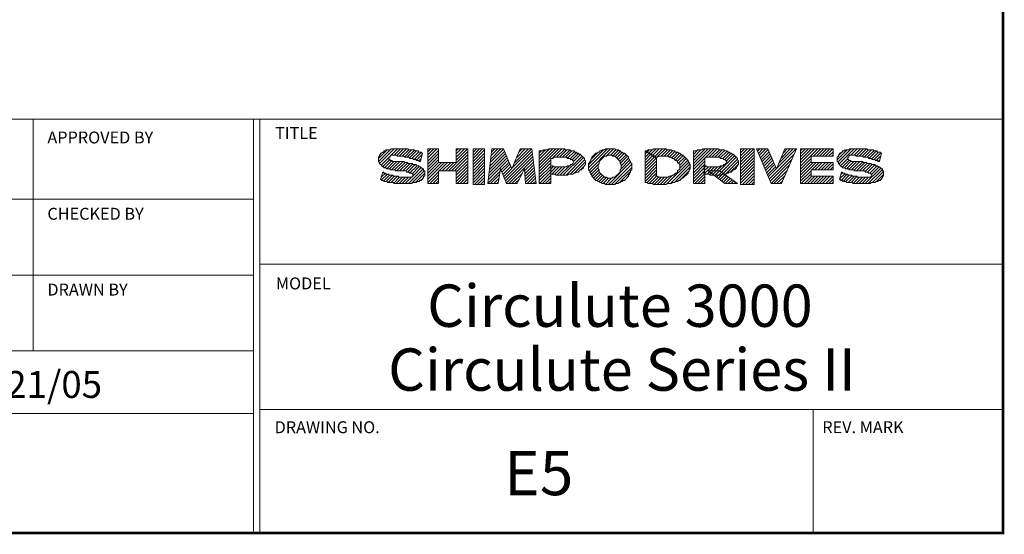
# Model space of a CAD drawing. Extents: x -49.1 to 49.1, y -36.2 to 36.2.
# Drawn here: x 10.3 to 49.1, y -36.2 to -16 of the extents above; entities that cross this region are included whole.
import ezdxf

# ---------------------------------------------------------------- set-up
doc = ezdxf.new("R2010")
doc.units = 0
doc.header["$MEASUREMENT"] = 0
doc.layers.get('0').update_dxf_attribs({"lineweight": 0})
doc.layers.add('PV-0', color=7, linetype='Continuous', lineweight=0)
doc.styles.add('_TCW_TXTSTY_3', font='TIMES.TTF')
doc.styles.get("Standard").update_dxf_attribs({"font": 'ROMAND.SHX'})

# ---------------------------------------------------------------- blocks, each defined once
blk = doc.blocks.new('Block_0')
for p, q in [((10.4691, 1.6656), (10.5788, 1.7753)), ((10.4718, 1.6506), (10.5965, 1.7753)), ((10.5715, 1.7326), (10.6142, 1.7753)), ((10.4691, 1.6833), (10.555, 1.7692)), ((10.4813, 1.7131), (10.5252, 1.757)), ((10.5953, 1.7387), (10.6267, 1.7702)), ((10.6081, 1.7339), (10.6416, 1.7674)), ((10.623, 1.7311), (10.6535, 1.7616)), ((10.6318, 1.7223), (10.6654, 1.7558)), ((10.6407, 1.7135), (10.6773, 1.7501)), ((10.6495, 1.7046), (10.6861, 1.7412)), ((10.6523, 1.6897), (10.695, 1.7324)), ((10.6581, 1.6778), (10.7008, 1.7205)), ((10.4776, 1.6388), (10.53, 1.6912)), ((10.4834, 1.6269), (10.5239, 1.6674)), ((10.5836, 1.568), (10.713, 1.6974)), ((10.6013, 1.568), (10.7191, 1.6858)), ((10.619, 1.568), (10.7191, 1.6681)), ((10.6581, 1.6602), (10.7069, 1.7089)), ((10.4892, 1.615), (10.5288, 1.6546)), ((10.498, 1.6061), (10.5315, 1.6397)), ((10.5068, 1.5973), (10.5404, 1.6308)), ((10.5187, 1.5915), (10.5492, 1.622)), ((10.5306, 1.5857), (10.5581, 1.6132)), ((10.5425, 1.5799), (10.573, 1.6104)), ((10.5544, 1.5741), (10.5849, 1.6046)), ((10.5663, 1.5683), (10.6025, 1.6046)), ((10.6488, 1.5802), (10.713, 1.6443))]:
    blk.add_line(p, q)
blk = doc.blocks.new('Block_3')
for p, q in [((9.25, 1.7016), (9.3237, 1.7753)), ((9.2558, 1.6898), (9.3414, 1.7753)), ((9.2646, 1.6809), (9.3591, 1.7753)), ((9.3401, 1.7387), (9.3767, 1.7753)), ((9.3555, 1.7364), (9.3944, 1.7753)), ((9.3694, 1.7326), (9.4121, 1.7753)), ((9.5361, 1.7226), (9.5889, 1.7753)), ((9.5361, 1.7402), (9.5712, 1.7753)), ((9.5361, 1.7579), (9.5535, 1.7753)), ((9.7007, 1.7104), (9.7656, 1.7753)), ((9.7007, 1.7281), (9.748, 1.7753)), ((9.7007, 1.7458), (9.7303, 1.7753)), ((9.7007, 1.7635), (9.7126, 1.7753)), ((9.7983, 1.7196), (9.854, 1.7753)), ((9.7983, 1.7373), (9.8363, 1.7753)), ((9.7983, 1.755), (9.8187, 1.7753)), ((9.7983, 1.7726), (9.801, 1.7753)), ((9.8984, 1.696), (9.9759, 1.7735)), ((9.9009, 1.7161), (9.9601, 1.7753)), ((9.9033, 1.7362), (9.9424, 1.7753)), ((9.9058, 1.7564), (9.9247, 1.7753)), ((10.026, 1.6645), (10.1369, 1.7753)), ((10.0389, 1.695), (10.1192, 1.7753)), ((10.0517, 1.7256), (10.1015, 1.7753)), ((10.0646, 1.7561), (10.0838, 1.7753)), ((10.1825, 1.6618), (10.296, 1.7753)), ((10.1825, 1.6795), (10.2783, 1.7753)), ((10.1825, 1.6972), (10.2606, 1.7753)), ((10.1825, 1.7149), (10.2429, 1.7753)), ((10.2588, 1.7205), (10.3136, 1.7753)), ((10.2825, 1.7266), (10.3301, 1.7741)), ((10.8308, 1.7445), (10.8617, 1.7753)), ((10.8422, 1.7382), (10.8793, 1.7753)), ((10.8537, 1.732), (10.897, 1.7753)), ((10.8659, 1.7266), (10.9147, 1.7753)), ((11.077, 1.7079), (11.1445, 1.7753)), ((11.077, 1.6902), (11.1622, 1.7753)), ((11.077, 1.6725), (11.1799, 1.7753)), ((11.145, 1.7228), (11.1975, 1.7753)), ((11.1664, 1.7266), (11.2152, 1.7753)), ((11.3514, 1.7701), (11.3566, 1.7753)), ((11.3514, 1.7525), (11.3743, 1.7753)), ((11.3514, 1.7348), (11.392, 1.7753)), ((11.3514, 1.7171), (11.4097, 1.7753)), ((11.3514, 1.6994), (11.4273, 1.7753)), ((11.4435, 1.7738), (11.445, 1.7753)), ((11.4488, 1.7614), (11.4627, 1.7753)), ((11.4541, 1.749), (11.4804, 1.7753)), ((11.4593, 1.7366), (11.4981, 1.7753)), ((11.512, 1.6125), (11.6745, 1.775)), ((11.5715, 1.6896), (11.6571, 1.7753)), ((11.5843, 1.7202), (11.6395, 1.7753)), ((11.5972, 1.7507), (11.6218, 1.7753)), ((11.699, 1.7642), (11.7102, 1.7753)), ((11.699, 1.7465), (11.7279, 1.7753)), ((11.699, 1.7288), (11.7455, 1.7753)), ((11.699, 1.7111), (11.7632, 1.7753)), ((11.699, 1.6935), (11.7809, 1.7753)), ((11.699, 1.6758), (11.7986, 1.7753)), ((11.7736, 1.7326), (11.8162, 1.7753)), ((11.7912, 1.7326), (11.8339, 1.7753)), ((11.8089, 1.7326), (11.8516, 1.7753)), ((11.8266, 1.7326), (11.8693, 1.7753)), ((11.8443, 1.7326), (11.887, 1.7753)), ((11.9161, 1.6985), (11.993, 1.7753)), ((11.9219, 1.6866), (12.0107, 1.7753)), ((11.9918, 1.7387), (12.0284, 1.7753)), ((12.0095, 1.7387), (12.0461, 1.7753)), ((12.0216, 1.7332), (12.0637, 1.7753)), ((12.0387, 1.7326), (12.0814, 1.7753)), ((9.2495, 1.7188), (9.2999, 1.7692)), ((9.2617, 1.7487), (9.264, 1.7509)), ((9.2735, 1.6721), (9.3158, 1.7144)), ((9.3871, 1.7326), (9.425, 1.7706)), ((9.4003, 1.7282), (9.4413, 1.7692)), ((9.4163, 1.7266), (9.4579, 1.7681)), ((9.4302, 1.7227), (9.4706, 1.7631)), ((9.4456, 1.7205), (9.4822, 1.757)), ((9.4572, 1.7144), (9.4995, 1.7567)), ((9.469, 1.7085), (9.5037, 1.7432)), ((9.4838, 1.7056), (9.4978, 1.7196)), ((9.5361, 1.7049), (9.5971, 1.7659)), ((9.5361, 1.6872), (9.5971, 1.7482)), ((9.5361, 1.6695), (9.5971, 1.7305)), ((9.6553, 1.6473), (9.7678, 1.7598)), ((9.6729, 1.6473), (9.7678, 1.7422)), ((9.6906, 1.6473), (9.7678, 1.7245)), ((9.7983, 1.7019), (9.8654, 1.769)), ((9.7983, 1.6843), (9.8654, 1.7513)), ((9.7983, 1.6666), (9.8654, 1.7336)), ((9.7983, 1.6489), (9.8654, 1.716)), ((9.8887, 1.6155), (9.9969, 1.7237)), ((9.8911, 1.6357), (9.9916, 1.7362)), ((9.8936, 1.6558), (9.9864, 1.7486)), ((9.896, 1.6759), (9.9812, 1.761)), ((9.9814, 1.6022), (10.1414, 1.7622)), ((9.9867, 1.5898), (10.1433, 1.7464)), ((9.992, 1.5774), (10.1452, 1.7306)), ((10.0064, 1.5741), (10.1471, 1.7149)), ((10.1825, 1.7325), (10.2192, 1.7692)), ((10.1825, 1.7502), (10.1954, 1.7631)), ((10.3002, 1.7266), (10.3429, 1.7692)), ((10.3179, 1.7266), (10.3599, 1.7686)), ((10.3203, 1.6229), (10.4313, 1.7339)), ((10.3356, 1.7266), (10.3722, 1.7631)), ((10.338, 1.6229), (10.4401, 1.725)), ((10.3472, 1.7205), (10.3868, 1.7601)), ((10.3621, 1.7177), (10.3987, 1.7543)), ((10.374, 1.7119), (10.4105, 1.7485)), ((10.3828, 1.7031), (10.4224, 1.7427)), ((10.7965, 1.7456), (10.8073, 1.7563)), ((10.7965, 1.7279), (10.8181, 1.7494)), ((10.7965, 1.7102), (10.8289, 1.7426)), ((10.7965, 1.6925), (10.8397, 1.7357)), ((10.7965, 1.6749), (10.8505, 1.7288)), ((10.7965, 1.6572), (10.8613, 1.7219)), ((10.8079, 1.7569), (10.8202, 1.7692)), ((10.8193, 1.7507), (10.8379, 1.7692)), ((10.8897, 1.7326), (10.9263, 1.7692)), ((10.9074, 1.7326), (10.9439, 1.7692)), ((10.925, 1.7326), (10.9555, 1.7631)), ((10.9367, 1.7266), (10.9702, 1.7602)), ((10.9516, 1.7239), (10.9848, 1.757)), ((10.9635, 1.7181), (10.9964, 1.7509)), ((10.9724, 1.7093), (11.0059, 1.7428)), ((10.9843, 1.7035), (11.0178, 1.737)), ((10.99, 1.6916), (11.0266, 1.7282)), ((10.9978, 1.6816), (11.0355, 1.7193)), ((11.077, 1.7432), (11.103, 1.7692)), ((11.077, 1.7255), (11.1207, 1.7692)), ((11.077, 1.7609), (11.0793, 1.7631)), ((11.077, 1.6548), (11.1427, 1.7205)), ((11.1841, 1.7266), (11.2281, 1.7706)), ((11.2018, 1.7266), (11.2445, 1.7692)), ((11.2195, 1.7266), (11.258, 1.7651)), ((11.2286, 1.6473), (11.3174, 1.7361)), ((11.2333, 1.7227), (11.2729, 1.7624)), ((11.2393, 1.6403), (11.3263, 1.7273)), ((11.2482, 1.72), (11.2848, 1.7566)), ((11.2497, 1.633), (11.3331, 1.7165)), ((11.2601, 1.7142), (11.2967, 1.7508)), ((11.269, 1.7054), (11.3085, 1.7448)), ((11.3514, 1.6818), (11.4307, 1.761)), ((11.3514, 1.6641), (11.4307, 1.7433)), ((11.3514, 1.6464), (11.4307, 1.7257)), ((11.4646, 1.7242), (11.5117, 1.7713)), ((11.4699, 1.7118), (11.5169, 1.7588)), ((11.4751, 1.6994), (11.5222, 1.7464)), ((11.4804, 1.687), (11.5274, 1.734)), ((11.4857, 1.6746), (11.5326, 1.7215)), ((11.5173, 1.6001), (11.6614, 1.7443)), ((11.699, 1.6581), (11.76, 1.7191)), ((11.862, 1.7326), (11.888, 1.7587)), ((11.8796, 1.7326), (11.888, 1.7411)), ((11.9124, 1.7124), (11.9693, 1.7692)), ((11.9185, 1.7362), (11.9394, 1.757)), ((11.9308, 1.6777), (11.9734, 1.7204)), ((11.9429, 1.7606), (11.9455, 1.7631)), ((12.0564, 1.7326), (12.093, 1.7692)), ((12.068, 1.7266), (12.1107, 1.7692)), ((12.0857, 1.7266), (12.1241, 1.7649)), ((12.0972, 1.7205), (12.1399, 1.7631)), ((12.1137, 1.7192), (12.1515, 1.757)), ((12.1265, 1.7144), (12.1631, 1.7509)), ((12.1381, 1.7083), (12.1645, 1.7346)), ((9.2846, 1.6656), (9.3273, 1.7083)), ((9.2973, 1.6605), (9.3389, 1.7022)), ((9.3139, 1.6595), (9.3566, 1.7022)), ((9.3255, 1.6534), (9.3743, 1.7022)), ((9.3432, 1.6534), (9.3919, 1.7022)), ((9.3547, 1.6473), (9.4035, 1.6961)), ((9.3724, 1.6473), (9.4202, 1.6951)), ((9.3901, 1.6473), (9.4328, 1.69)), ((9.4078, 1.6473), (9.4475, 1.687)), ((9.4194, 1.6412), (9.462, 1.6839)), ((9.423, 1.5741), (9.5084, 1.6595)), ((9.4317, 1.6358), (9.4736, 1.6778)), ((9.4446, 1.6311), (9.4863, 1.6727)), ((9.4507, 1.6195), (9.4981, 1.6669)), ((9.5361, 1.6519), (9.5971, 1.7128)), ((9.5361, 1.5988), (9.6333, 1.6961)), ((9.5361, 1.6165), (9.6157, 1.6961)), ((9.5361, 1.6342), (9.598, 1.6961)), ((9.6022, 1.6473), (9.651, 1.6961)), ((9.6199, 1.6473), (9.6687, 1.6961)), ((9.6376, 1.6473), (9.6864, 1.6961)), ((9.7007, 1.6397), (9.7678, 1.7068)), ((9.7007, 1.622), (9.7678, 1.6891)), ((9.7007, 1.6044), (9.7678, 1.6714)), ((9.7983, 1.6312), (9.8654, 1.6983)), ((9.7983, 1.6135), (9.8654, 1.6806)), ((9.7983, 1.5959), (9.8654, 1.6629)), ((9.8863, 1.5954), (10.0021, 1.7113)), ((9.9602, 1.6517), (10.0073, 1.6988)), ((9.9655, 1.6393), (10.0126, 1.6864)), ((9.9708, 1.6269), (10.0178, 1.674)), ((9.9761, 1.6146), (10.0231, 1.6615)), ((10.0979, 1.648), (10.149, 1.6991)), ((10.0991, 1.6315), (10.1509, 1.6833)), ((10.1003, 1.615), (10.1528, 1.6676)), ((10.1825, 1.6441), (10.2495, 1.7112)), ((10.1825, 1.6265), (10.2495, 1.6935)), ((10.1825, 1.6088), (10.2495, 1.6759)), ((10.1825, 1.5911), (10.2495, 1.6582)), ((10.2495, 1.6759), (10.2514, 1.6778)), ((10.2495, 1.6582), (10.2654, 1.6741)), ((10.2495, 1.6405), (10.2807, 1.6717)), ((10.2557, 1.629), (10.2984, 1.6717)), ((10.2734, 1.629), (10.3161, 1.6717)), ((10.2849, 1.6229), (10.3337, 1.6717)), ((10.3026, 1.6229), (10.3575, 1.6778)), ((10.3618, 1.629), (10.4455, 1.7127)), ((10.3855, 1.6351), (10.4508, 1.7003)), ((10.4215, 1.6534), (10.4386, 1.6704)), ((10.7965, 1.6395), (10.8636, 1.7066)), ((10.7965, 1.6218), (10.8636, 1.6889)), ((10.7965, 1.6041), (10.8636, 1.6712)), ((10.9256, 1.5741), (11.0501, 1.6986)), ((10.9433, 1.5741), (11.0559, 1.6867)), ((10.967, 1.5802), (11.0587, 1.6719)), ((10.9978, 1.664), (11.0443, 1.7105)), ((11.077, 1.6372), (11.1441, 1.7042)), ((11.077, 1.6195), (11.1441, 1.6866)), ((11.077, 1.6018), (11.1399, 1.6647)), ((11.142, 1.6667), (11.1516, 1.6764)), ((11.1421, 1.6492), (11.1646, 1.6717)), ((11.1441, 1.6335), (11.1823, 1.6717)), ((11.1755, 1.6473), (11.1999, 1.6717)), ((11.1932, 1.6473), (11.2176, 1.6717)), ((11.2109, 1.6473), (11.2414, 1.6778)), ((11.2633, 1.629), (11.3383, 1.704)), ((11.2932, 1.6412), (11.3392, 1.6872)), ((11.3514, 1.6287), (11.4307, 1.708)), ((11.3514, 1.611), (11.4307, 1.6903)), ((11.3514, 1.5934), (11.4307, 1.6726)), ((11.4909, 1.6621), (11.5379, 1.7091)), ((11.4962, 1.6497), (11.5431, 1.6966)), ((11.5015, 1.6373), (11.5483, 1.6842)), ((11.5067, 1.6249), (11.5536, 1.6718)), ((11.5225, 1.5877), (11.6484, 1.7136)), ((11.5278, 1.5753), (11.6354, 1.6829)), ((11.699, 1.6404), (11.76, 1.7014)), ((11.699, 1.6227), (11.7723, 1.6961)), ((11.699, 1.6051), (11.79, 1.6961)), ((11.765, 1.6534), (11.8077, 1.6961)), ((11.7827, 1.6534), (11.8254, 1.6961)), ((11.8004, 1.6534), (11.843, 1.6961)), ((11.818, 1.6534), (11.8607, 1.6961)), ((11.8357, 1.6534), (11.8784, 1.6961)), ((11.8534, 1.6534), (11.888, 1.688)), ((11.8711, 1.6534), (11.888, 1.6704)), ((11.9424, 1.6717), (11.9795, 1.7088)), ((11.954, 1.6656), (11.9917, 1.7033)), ((11.9656, 1.6595), (12.0082, 1.7022)), ((11.9795, 1.6558), (12.0259, 1.7022)), ((11.9948, 1.6534), (12.0436, 1.7022)), ((12.01, 1.6509), (12.06, 1.7009)), ((12.0241, 1.6473), (12.0729, 1.6961)), ((12.0417, 1.6473), (12.0844, 1.69)), ((12.0594, 1.6473), (12.1021, 1.69)), ((12.074, 1.6442), (12.1137, 1.6839)), ((12.0746, 1.5741), (12.1643, 1.6637)), ((12.0887, 1.6412), (12.1314, 1.6839)), ((12.1003, 1.6351), (12.1429, 1.6778)), ((12.1118, 1.629), (12.1545, 1.6717)), ((12.15, 1.7025), (12.1586, 1.7111)), ((9.2652, 1.6108), (9.2895, 1.6351)), ((9.2678, 1.5957), (9.3011, 1.629)), ((9.2723, 1.6355), (9.2779, 1.6412)), ((9.28, 1.5902), (9.3127, 1.6229)), ((9.2938, 1.5863), (9.3304, 1.6229)), ((9.3053, 1.5802), (9.3419, 1.6168)), ((9.323, 1.5802), (9.3596, 1.6168)), ((9.3378, 1.5773), (9.3712, 1.6107)), ((9.3523, 1.5741), (9.3889, 1.6107)), ((9.37, 1.5741), (9.4065, 1.6107)), ((9.3876, 1.5741), (9.4242, 1.6107)), ((9.4053, 1.5741), (9.4419, 1.6107)), ((9.4446, 1.6134), (9.448, 1.6168)), ((9.4468, 1.5802), (9.5138, 1.6473)), ((9.4644, 1.5802), (9.5178, 1.6336)), ((9.5004, 1.5985), (9.5056, 1.6037)), ((9.5065, 1.6046), (9.5117, 1.6098)), ((9.5361, 1.5811), (9.5971, 1.6421)), ((9.5467, 1.5741), (9.5971, 1.6244)), ((9.5644, 1.5741), (9.5971, 1.6068)), ((9.7007, 1.5867), (9.7678, 1.6538)), ((9.7058, 1.5741), (9.7678, 1.6361)), ((9.7235, 1.5741), (9.7678, 1.6184)), ((9.7412, 1.5741), (9.7678, 1.6007)), ((9.7983, 1.5782), (9.8654, 1.6453)), ((9.8058, 1.568), (9.8654, 1.6276)), ((9.8235, 1.568), (9.8654, 1.6099)), ((9.8838, 1.5753), (9.955, 1.6465)), ((9.9003, 1.5741), (9.952, 1.6259)), ((9.918, 1.5741), (9.9491, 1.6052)), ((10.024, 1.5741), (10.0848, 1.6349)), ((10.1015, 1.5985), (10.1548, 1.6518)), ((10.1026, 1.582), (10.1567, 1.636)), ((10.1124, 1.5741), (10.1586, 1.6203)), ((10.1301, 1.5741), (10.1605, 1.6045)), ((10.1831, 1.5741), (10.2495, 1.6405)), ((10.2008, 1.5741), (10.2495, 1.6228)), ((10.2185, 1.5741), (10.2495, 1.6052)), ((10.7965, 1.5865), (10.8636, 1.6535)), ((10.8079, 1.5802), (10.8636, 1.6359)), ((10.8195, 1.5741), (10.8622, 1.6168)), ((10.8372, 1.5741), (10.8748, 1.6117)), ((10.8488, 1.568), (10.8915, 1.6107)), ((10.8665, 1.568), (10.9091, 1.6107)), ((10.8841, 1.568), (10.9268, 1.6107)), ((10.9018, 1.568), (10.9567, 1.6229)), ((10.9969, 1.5924), (11.0526, 1.6481)), ((11.077, 1.5841), (11.1394, 1.6465)), ((11.0847, 1.5741), (11.1418, 1.6313)), ((11.1024, 1.5741), (11.1441, 1.6158)), ((11.1572, 1.629), (11.1699, 1.6416)), ((11.1699, 1.6416), (11.1755, 1.6473)), ((11.1717, 1.6258), (11.18, 1.6341)), ((11.18, 1.6341), (11.1932, 1.6473)), ((11.1865, 1.6229), (11.1901, 1.6265)), ((11.1901, 1.6265), (11.2109, 1.6473)), ((11.2002, 1.6189), (11.2042, 1.6229)), ((11.2042, 1.6229), (11.2286, 1.6473)), ((11.2103, 1.6113), (11.2219, 1.6229)), ((11.2204, 1.6038), (11.2456, 1.629)), ((11.2219, 1.6229), (11.2393, 1.6403)), ((11.2305, 1.5962), (11.26, 1.6257)), ((11.2406, 1.5886), (11.2704, 1.6184)), ((11.2456, 1.629), (11.2497, 1.633)), ((11.2507, 1.581), (11.2808, 1.6111)), ((11.2615, 1.5741), (11.2911, 1.6038)), ((11.3514, 1.5757), (11.4307, 1.655)), ((11.3614, 1.568), (11.4307, 1.6373)), ((11.3791, 1.568), (11.4307, 1.6196)), ((11.3968, 1.568), (11.4307, 1.6019)), ((11.5443, 1.5741), (11.6224, 1.6522)), ((11.562, 1.5741), (11.6093, 1.6215)), ((11.699, 1.5874), (11.76, 1.6484)), ((11.7034, 1.5741), (11.76, 1.6307)), ((11.7211, 1.5741), (11.7638, 1.6168)), ((11.7388, 1.5741), (11.7814, 1.6168)), ((11.7564, 1.5741), (11.7991, 1.6168)), ((11.7741, 1.5741), (11.8168, 1.6168)), ((11.7918, 1.5741), (11.8345, 1.6168)), ((11.8095, 1.5741), (11.8522, 1.6168)), ((11.8272, 1.5741), (11.8698, 1.6168)), ((11.8448, 1.5741), (11.8875, 1.6168)), ((11.9256, 1.6018), (11.9551, 1.6314)), ((11.9327, 1.6266), (11.9429, 1.6368)), ((11.9338, 1.5924), (11.9704, 1.629)), ((11.9454, 1.5863), (11.982, 1.6229)), ((11.9622, 1.5854), (11.9978, 1.621)), ((11.9747, 1.5802), (12.0113, 1.6168)), ((11.9924, 1.5802), (12.0283, 1.6161)), ((12.0039, 1.5741), (12.0405, 1.6107)), ((12.0216, 1.5741), (12.0582, 1.6107)), ((12.0393, 1.5741), (12.0759, 1.6107)), ((12.057, 1.5741), (12.0936, 1.6107)), ((12.0923, 1.5741), (12.1746, 1.6564)), ((12.1161, 1.5802), (12.1807, 1.6448)), ((12.1399, 1.5863), (12.1807, 1.6272)), ((9.4407, 1.5741), (9.4446, 1.5781)), ((9.4943, 1.5924), (9.4995, 1.5976)), ((9.5821, 1.5741), (9.5971, 1.5891)), ((9.7589, 1.5741), (9.7678, 1.5831)), ((9.8412, 1.568), (9.8654, 1.5922)), ((9.8588, 1.568), (9.8654, 1.5746)), ((9.9356, 1.5741), (9.9462, 1.5846)), ((10.0417, 1.5741), (10.0671, 1.5995)), ((10.1478, 1.5741), (10.1624, 1.5887)), ((10.2362, 1.5741), (10.2495, 1.5875)), ((11.12, 1.5741), (11.1441, 1.5982)), ((11.1377, 1.5741), (11.1441, 1.5805)), ((11.2791, 1.5741), (11.3015, 1.5964)), ((11.2968, 1.5741), (11.3119, 1.5891)), ((11.3145, 1.5741), (11.3222, 1.5818)), ((11.3322, 1.5741), (11.3326, 1.5745)), ((11.4145, 1.568), (11.4307, 1.5842)), ((11.5797, 1.5741), (11.5963, 1.5908)), ((11.8625, 1.5741), (11.888, 1.5996)), ((11.8802, 1.5741), (11.888, 1.582))]:
    blk.add_line(p, q)

msp = doc.modelspace()

# ---------------------------------------------------------------- linework, layer by layer
for p, q in [((-49.0068, -19.8808), (49.0069, -19.8808)), ((10.8645, -19.8808), (10.8645, -28.992)), ((19.5398, -19.8808), (19.5398, -36.071)), ((19.781, -19.8808), (19.781, -36.1117)), ((3.8811, -23.0348), (19.5398, -23.0348)), ((19.781, -25.5828), (49.0069, -25.5828)), ((3.8811, -26.0134), (19.5398, -26.0134)), ((3.8811, -28.992), (19.5398, -28.992)), ((19.781, -31.2932), (49.0069, -31.2932)), ((41.5406, -31.2932), (41.5406, -36.1506)), ((3.8811, -31.4485), (19.5398, -31.4485))]:
    msp.add_line(p, q)
at = {"color": 1}
for p, q in [((33.0004, -21.2179), (32.8352, -21.3832)), ((33.0418, -21.2179), (33.0004, -21.2179)), ((33.0831, -21.1766), (33.0418, -21.2179)), ((33.1244, -21.1766), (33.0831, -21.1766)), ((33.1657, -21.1353), (33.1244, -21.1766)), ((33.207, -21.1353), (33.1657, -21.1353)), ((33.2483, -21.094), (33.207, -21.1353)), ((33.331, -21.094), (33.2483, -21.094)), ((33.3723, -21.0526), (33.331, -21.094)), ((33.5375, -21.0526), (33.3723, -21.0526)), ((33.7441, -21.0526), (33.5375, -21.0526)), ((33.5375, -21.0526), (33.5375, -21.0526)), ((33.7854, -21.094), (33.7441, -21.0526)), ((33.8681, -21.094), (33.7854, -21.094)), ((33.9094, -21.1353), (33.8681, -21.094)), ((33.9507, -21.1353), (33.9094, -21.1353)), ((33.992, -21.1766), (33.9507, -21.1353)), ((34.0333, -21.1766), (33.992, -21.1766)), ((34.0746, -21.2179), (34.0333, -21.1766)), ((34.1159, -21.2179), (34.0746, -21.2179)), ((34.2812, -21.3832), (34.1159, -21.2179)), ((32.7525, -21.5897), (32.7112, -21.6311)), ((32.7112, -21.6311), (32.7112, -21.8789)), ((32.7939, -21.5071), (32.7525, -21.5484)), ((32.7525, -21.5484), (32.7525, -21.5897)), ((32.8352, -21.4245), (32.7939, -21.4658)), ((32.7939, -21.4658), (32.7939, -21.5071)), ((32.8352, -21.3832), (32.8352, -21.4245)), ((34.2812, -21.4245), (34.2812, -21.3832)), ((34.3225, -21.4658), (34.2812, -21.4245)), ((34.3225, -21.5071), (34.3225, -21.4658)), ((34.3638, -21.5484), (34.3225, -21.5071)), ((34.3638, -21.5897), (34.3638, -21.5484)), ((34.4052, -21.6311), (34.3638, -21.5897)), ((34.4052, -21.8789), (34.4052, -21.6311)), ((32.7112, -21.8789), (32.7525, -21.9203)), ((32.7525, -21.9203), (32.7525, -21.9616)), ((32.7525, -21.9616), (32.7939, -22.0029)), ((32.7939, -22.0029), (32.7939, -22.0442)), ((32.7939, -22.0442), (32.8352, -22.0855)), ((34.2812, -22.0855), (34.3225, -22.0442)), ((34.3225, -22.0029), (34.3638, -21.9616)), ((34.3225, -22.0442), (34.3225, -22.0029)), ((34.3638, -21.9203), (34.4052, -21.8789)), ((34.3638, -21.9616), (34.3638, -21.9203)), ((32.8352, -22.0855), (32.8352, -22.1268)), ((32.8352, -22.1268), (33.0004, -22.2921)), ((33.0004, -22.2921), (33.0418, -22.2921)), ((33.0418, -22.2921), (33.0831, -22.3334)), ((33.0831, -22.3334), (33.1244, -22.3334)), ((33.1244, -22.3334), (33.1657, -22.3747)), ((33.1657, -22.3747), (33.207, -22.3747)), ((33.207, -22.3747), (33.2483, -22.416)), ((33.2483, -22.416), (33.331, -22.416)), ((33.331, -22.416), (33.3723, -22.4574)), ((33.7441, -22.4574), (33.7854, -22.416)), ((33.7854, -22.416), (33.8681, -22.416)), ((33.8681, -22.416), (33.9094, -22.3747)), ((33.9094, -22.3747), (33.9507, -22.3747)), ((33.9507, -22.3747), (33.992, -22.3334)), ((33.992, -22.3334), (34.0333, -22.3334)), ((34.0333, -22.3334), (34.0746, -22.2921)), ((34.0746, -22.2921), (34.1159, -22.2921)), ((34.1159, -22.2921), (34.2812, -22.1268)), ((34.2812, -22.1268), (34.2812, -22.0855)), ((33.3723, -22.4574), (33.7441, -22.4574))]:
    msp.add_line(p, q, dxfattribs=at)
at = {"const_width": 0.1}
msp.add_lwpolyline([(-49.0068, 36.1869), (49.0068, 36.1869), (49.0068, -36.1506), (-49.0068, -36.1506)], close=True, dxfattribs=at)
at = {"color": 1}
for points in [[(26.2661, -22.0855), (26.2661, -22.1268), (26.2247, -22.1268), (26.2247, -22.2095), (26.1834, -22.2095), (26.1834, -22.2508), (26.1421, -22.2508), (26.1421, -22.2921), (26.0595, -22.2921), (26.0595, -22.3334), (25.9768, -22.3334), (25.9355, -22.3747), (25.7703, -22.3747), (25.7703, -22.416), (25.0679, -22.416), (25.0266, -22.3747), (24.82, -22.3747), (24.7787, -22.3334), (24.6548, -22.3334), (24.6548, -22.2921), (24.5721, -22.2921), (24.5721, -22.2508), (24.5308, -22.2508), (24.6134, -21.9616), (24.6548, -21.9616), (24.6548, -22.0029), (24.7374, -22.0029), (24.7374, -22.0442), (24.8613, -22.0442), (24.8613, -22.0855), (25.0266, -22.0855), (25.0266, -22.1268), (25.2332, -22.1268), (25.2332, -22.1682), (25.7703, -22.1682), (25.7703, -22.1268), (25.8116, -22.1268), (25.8116, -22.0442), (25.7703, -22.0442), (25.7703, -22.0029), (25.6876, -22.0029), (25.6463, -21.9616), (25.5637, -21.9616), (25.5224, -21.9203), (25.1092, -21.9203), (25.1092, -21.8789), (24.9027, -21.8789), (24.9027, -21.8376), (24.7787, -21.8376), (24.7374, -21.7963), (24.6548, -21.7963), (24.6548, -21.755), (24.6134, -21.755), (24.4895, -21.6311), (24.4895, -21.5897), (24.4482, -21.5484), (24.4482, -21.3832), (24.4895, -21.3418), (24.4895, -21.3005), (24.5308, -21.2592), (24.5308, -21.2179), (24.5721, -21.2179), (24.6134, -21.1766), (24.6548, -21.1766), (24.6548, -21.1353), (24.7374, -21.1353), (24.7374, -21.094), (24.9027, -21.094), (24.944, -21.0526), (25.605, -21.0526), (25.6463, -21.094), (25.8529, -21.094), (25.8942, -21.1353), (26.0182, -21.1353), (26.0182, -21.1766), (26.1421, -21.1766), (26.1421, -21.2179), (26.1834, -21.2179), (26.1008, -21.5484), (26.0595, -21.5484), (26.0182, -21.5071), (25.9355, -21.5071), (25.9355, -21.4658), (25.8116, -21.4658), (25.8116, -21.4245), (25.6876, -21.4245), (25.6463, -21.3832), (25.4811, -21.3832), (25.4398, -21.3418), (25.1919, -21.3418), (25.1505, -21.3005), (24.944, -21.3005), (24.9027, -21.3418), (24.9027, -21.3832), (24.8613, -21.3832), (24.8613, -21.4658), (24.9027, -21.4658), (24.9027, -21.5071), (24.9853, -21.5071), (24.9853, -21.5484), (25.4398, -21.5484), (25.4811, -21.5897), (25.605, -21.5897), (25.605, -21.6311), (25.7703, -21.6311), (25.8116, -21.6724), (25.9355, -21.6724), (25.9355, -21.7137), (26.0182, -21.7137), (26.0595, -21.755), (26.1008, -21.755), (26.1834, -21.8376), (26.2247, -21.8376), (26.2247, -21.9203), (26.2661, -21.9203), (26.2661, -22.0855), (26.2661, -22.0855)], [(26.39, -22.416), (26.39, -21.0526), (26.8032, -21.0526), (26.8032, -21.5897), (27.5055, -21.5897), (27.5055, -21.0526), (27.96, -21.0526), (27.96, -22.416), (27.5055, -22.416), (27.5055, -21.9203), (26.8032, -21.9203), (26.8032, -22.416), (26.39, -22.416), (26.39, -22.416)], [(28.1666, -21.0526), (28.621, -21.0526), (28.621, -22.4574), (28.1666, -22.4574), (28.1666, -21.0526)], [(28.745, -22.416), (28.9102, -21.0526), (29.3647, -21.0526), (29.6952, -21.8376), (30.0257, -21.0526), (30.4802, -21.0526), (30.6455, -22.416), (30.2323, -22.416), (30.191, -21.8376), (29.9018, -22.416), (29.4886, -22.416), (29.2408, -21.8376), (29.1581, -22.416), (28.745, -22.416), (28.745, -22.416)], [(31.2239, -22.0029), (31.2239, -22.416), (30.7694, -22.416), (30.7694, -21.1353), (30.8934, -21.1353), (30.9347, -21.094), (31.0999, -21.094), (31.1413, -21.0526), (31.761, -21.0526), (31.8023, -21.094), (31.9676, -21.094), (32.0089, -21.1353), (32.1328, -21.1353), (32.1741, -21.1766), (32.2154, -21.1766), (32.2568, -21.2179), (32.2981, -21.2179), (32.3394, -21.2592), (32.3807, -21.2592), (32.546, -21.4245), (32.546, -21.4658), (32.5873, -21.5484), (32.5873, -21.5071), (32.5873, -21.6724), (32.5047, -21.755), (32.5047, -21.7963), (32.422, -21.8789), (32.3807, -21.8789), (32.2981, -21.9616), (32.2154, -21.9616), (32.1741, -22.0029), (32.1328, -22.0029), (32.0915, -22.0442), (31.9262, -22.0442), (31.8849, -22.0855), (31.4305, -22.0855), (31.3891, -22.0442), (31.2239, -22.0442), (31.2239, -21.4245), (31.3065, -21.4245), (31.3478, -21.3832), (31.8436, -21.3832), (31.8849, -21.4245), (31.9676, -21.4245), (32.0089, -21.4658), (32.0502, -21.4658), (32.1328, -21.5484), (32.0915, -21.6311), (32.0502, -21.6724), (32.0089, -21.6724), (31.9676, -21.7137), (31.8849, -21.7137), (31.8436, -21.755), (31.3478, -21.755), (31.3065, -21.7137), (31.2239, -21.7137), (31.2239, -21.6724), (31.2239, -22.0029), (31.2239, -22.0029)], [(34.93, -21.1353), (34.93, -22.3747), (35.0127, -22.3747), (35.054, -22.416), (35.2192, -22.416), (35.2605, -22.4574), (35.7563, -22.4574), (35.7976, -22.416), (35.9629, -22.416), (36.0042, -22.3747), (36.0868, -22.3747), (36.1282, -22.3334), (36.2108, -22.3334), (36.2521, -22.2921), (36.2934, -22.2921), (36.3761, -22.2095), (36.4174, -22.2095), (36.6239, -22.0029), (36.6239, -21.9616), (36.6653, -21.9203), (36.6653, -21.8789), (36.7066, -21.8376), (36.7066, -21.6724), (36.6653, -21.6311), (36.6653, -21.5897), (36.6239, -21.5484), (36.6239, -21.5071), (36.4174, -21.3005), (36.3761, -21.3005), (36.2934, -21.2179), (36.2521, -21.2179), (36.2108, -21.1766), (36.1282, -21.1766), (36.0868, -21.1353), (36.0042, -21.1353), (35.9629, -21.094), (35.7976, -21.094), (35.7563, -21.0526), (35.2605, -21.0526), (35.2192, -21.094), (35.054, -21.094), (35.0127, -21.1353), (34.93, -21.1353), (35.3845, -21.3832), (35.3432, -21.3832), (35.4258, -21.3832), (35.4671, -21.3418), (35.839, -21.3418), (35.8803, -21.3832), (35.9629, -21.3832), (36.0042, -21.4245), (36.0455, -21.4245), (36.1282, -21.5071), (36.1695, -21.5071), (36.2108, -21.5484), (36.2108, -21.5897), (36.2934, -21.6724), (36.2934, -21.8376), (36.2108, -21.9203), (36.2108, -21.9616), (36.1695, -22.0029), (36.1282, -22.0029), (36.0455, -22.0855), (36.0042, -22.0855), (35.9629, -22.1268), (35.8803, -22.1268), (35.839, -22.1682), (35.4671, -22.1682), (35.4258, -22.1268), (35.3432, -22.1268), (35.3845, -22.0855), (35.3845, -21.4245), (34.93, -21.1353), (34.93, -21.1353)], [(37.285, -22.0029), (37.285, -22.416), (36.8305, -22.416), (36.8305, -21.1353), (36.9545, -21.1353), (36.9958, -21.094), (37.161, -21.094), (37.2024, -21.0526), (37.8221, -21.0526), (37.8634, -21.094), (38.0287, -21.094), (38.07, -21.1353), (38.1526, -21.1353), (38.1939, -21.1766), (38.2352, -21.1766), (38.2766, -21.2179), (38.3179, -21.2179), (38.3592, -21.2592), (38.4005, -21.2592), (38.5658, -21.4245), (38.5658, -21.4658), (38.6071, -21.5484), (38.6071, -21.5071), (38.6071, -21.6724), (38.5244, -21.755), (38.5244, -21.7963), (38.4418, -21.8789), (38.4005, -21.8789), (38.3179, -21.9616), (38.2352, -21.9616), (38.1939, -22.0029), (38.1526, -22.0029), (38.1113, -22.0442), (37.946, -22.0442), (37.9047, -22.0855), (37.4916, -22.0855), (37.4503, -22.0442), (37.285, -22.0442), (37.2437, -22.0029), (37.285, -21.6724), (37.285, -21.4245), (37.2437, -21.4245), (37.3676, -21.3832), (37.8634, -21.3832), (37.9047, -21.4245), (37.9873, -21.4245), (38.0287, -21.4658), (38.07, -21.4658), (38.1526, -21.5484), (38.1113, -21.6311), (38.07, -21.6724), (38.0287, -21.6724), (37.9873, -21.7137), (37.9047, -21.7137), (37.8634, -21.755), (37.3676, -21.755), (37.3263, -21.7137), (37.2437, -21.7137), (37.285, -22.0029), (37.285, -22.0029)], [(38.6897, -21.0526), (39.2268, -21.0526), (39.2268, -22.4574), (38.6897, -22.4574), (38.6897, -21.0526)], [(39.3094, -21.0526), (39.7639, -21.0526), (40.0944, -21.8376), (40.4249, -21.0526), (40.8794, -21.0526), (40.301, -22.416), (39.8878, -22.416), (39.3094, -21.0526), (39.3094, -21.0526)], [(42.3254, -21.0526), (41.0447, -21.0526), (41.0447, -22.416), (42.3254, -22.416), (42.3254, -22.1268), (41.4578, -22.1268), (41.4578, -21.8789), (42.3254, -21.8789), (42.3254, -21.5897), (41.4578, -21.5897), (41.4578, -21.3418), (42.3254, -21.3418), (42.3254, -21.0526), (42.3254, -21.0526)], [(44.3086, -22.0855), (44.3086, -22.1268), (44.2673, -22.1268), (44.2673, -22.2095), (44.2259, -22.2095), (44.2259, -22.2508), (44.1846, -22.2508), (44.1846, -22.2921), (44.102, -22.2921), (44.102, -22.3334), (44.0194, -22.3334), (43.9781, -22.3747), (43.8128, -22.3747), (43.8128, -22.416), (43.1104, -22.416), (43.0691, -22.3747), (42.8625, -22.3747), (42.8212, -22.3334), (42.6973, -22.3334), (42.6973, -22.2921), (42.6147, -22.2921), (42.6147, -22.2508), (42.5733, -22.2508), (42.656, -21.9616), (42.6973, -21.9616), (42.6973, -22.0029), (42.7799, -22.0029), (42.7799, -22.0442), (42.9039, -22.0442), (42.9039, -22.0855), (43.0691, -22.0855), (43.0691, -22.1268), (43.2757, -22.1268), (43.2757, -22.1682), (43.8128, -22.1682), (43.8128, -22.1268), (43.8541, -22.1268), (43.8541, -22.0442), (43.8128, -22.0442), (43.8128, -22.0029), (43.7302, -22.0029), (43.6888, -21.9616), (43.6062, -21.9616), (43.5649, -21.9203), (43.1518, -21.9203), (43.1518, -21.8789), (42.9452, -21.8789), (42.9452, -21.8376), (42.8212, -21.8376), (42.7799, -21.7963), (42.6973, -21.7963), (42.6973, -21.755), (42.656, -21.755), (42.532, -21.6311), (42.532, -21.5897), (42.4907, -21.5484), (42.4907, -21.3832), (42.532, -21.3418), (42.532, -21.3005), (42.5733, -21.2592), (42.5733, -21.2179), (42.6147, -21.2179), (42.656, -21.1766), (42.6973, -21.1766), (42.6973, -21.1353), (42.7799, -21.1353), (42.7799, -21.094), (42.9452, -21.094), (42.9865, -21.0526), (43.6475, -21.0526), (43.6888, -21.094), (43.8954, -21.094), (43.9367, -21.1353), (44.0607, -21.1353), (44.0607, -21.1766), (44.1846, -21.1766), (44.1846, -21.2179), (44.2259, -21.2179), (44.1433, -21.5484), (44.102, -21.5484), (44.0607, -21.5071), (43.9781, -21.5071), (43.9781, -21.4658), (43.8541, -21.4658), (43.8541, -21.4245), (43.7302, -21.4245), (43.6888, -21.3832), (43.5236, -21.3832), (43.4823, -21.3418), (43.2344, -21.3418), (43.1931, -21.3005), (42.9865, -21.3005), (42.9452, -21.3418), (42.9452, -21.3832), (42.9039, -21.3832), (42.9039, -21.4658), (42.9452, -21.4658), (42.9452, -21.5071), (43.0278, -21.5071), (43.0278, -21.5484), (43.4823, -21.5484), (43.5236, -21.5897), (43.6475, -21.5897), (43.6475, -21.6311), (43.8128, -21.6311), (43.8541, -21.6724), (43.9781, -21.6724), (43.9781, -21.7137), (44.0607, -21.7137), (44.102, -21.755), (44.1433, -21.755), (44.2259, -21.8376), (44.2673, -21.8376), (44.2673, -21.9203), (44.3086, -21.9203), (44.3086, -22.0855), (44.3086, -22.0855)], [(33.5375, -21.3005), (33.4549, -21.3005), (33.4136, -21.3418), (33.331, -21.3418), (33.1244, -21.5484), (33.1244, -21.6311), (33.0831, -21.6724), (33.0831, -21.8376), (33.1244, -21.8789), (33.1244, -21.9616), (33.331, -22.1682), (33.4136, -22.1682), (33.4549, -22.2095), (33.6202, -22.2095), (33.6615, -22.1682), (33.7441, -22.1682), (33.9507, -21.9616), (33.9507, -21.8789), (33.992, -21.8376), (33.992, -21.6724), (33.9507, -21.6311), (33.9507, -21.5484), (33.7441, -21.3418), (33.6615, -21.3418), (33.6202, -21.3005), (33.5375, -21.3005), (33.5375, -21.3005)], [(38.5658, -22.416), (38.07, -22.416), (37.4089, -21.9203), (37.8634, -21.9203), (38.5658, -22.416), (38.5658, -22.416)]]:
    msp.add_lwpolyline(points, dxfattribs=at)

# ---------------------------------------------------------------- block references
at = {"xscale": 6.775428231351, "yscale": 6.775428231351, "zscale": 4.229524083164}
for name in ['Block_3', 'Block_0']:
    msp.add_blockref(name, (-38.2211, -33.0813), dxfattribs=at)

# ---------------------------------------------------------------- texts
at = {"linetype": 'Continuous', "style": '_TCW_TXTSTY_3'}
for s, height, p in [('APPROVED BY', 0.468066, (11.4299, -20.8387)), ('TITLE', 0.46807, (20.3843, -20.6638)), ('CHECKED BY', 0.46807, (11.4299, -23.8375)), ('MODEL', 0.46807, (20.4148, -26.5751)), ('DRAWN BY', 0.46807, (11.4299, -26.8161)), ('DRAWING NO.', 0.467231, (20.3653, -32.2264)), ('REV. MARK', 0.46807, (41.9009, -32.2257))]:
    msp.add_text(s, height=height, dxfattribs=at).set_placement(p)
at = {"linetype": 'Continuous'}
for s, height, p in [('11/21/05', 1.05719, (7.6449, -30.8403)), ('E5', 1.74253, (29.3901, -34.663))]:
    msp.add_text(s, height=height, dxfattribs=at).set_placement(p)
at = {"layer": 'PV-0', "linetype": 'Continuous', "style": '_TCW_TXTSTY_3'}
for s, p in [('Circulute 3000', (26.3625, -28.0469)), ('Circulute Series II', (24.8282, -30.5578))]:
    msp.add_text(s, height=1.662498, dxfattribs=at).set_placement(p)

doc.saveas('drawing.dxf')
